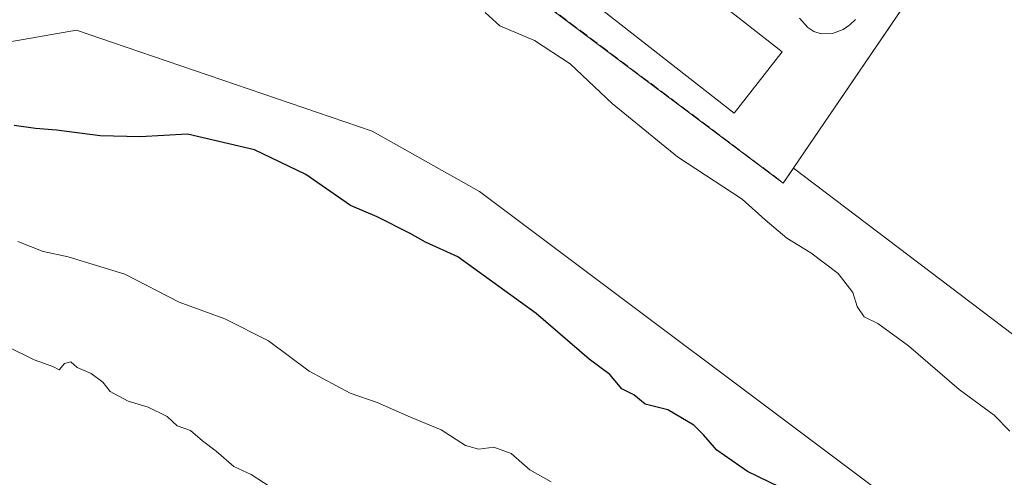
# Model space of a CAD drawing. Units: metres. Extents: x 594398 to 597872, y 4685103 to 4687477.
# Drawn here: x 597038 to 597217, y 4686191 to 4686274 of the extents above; entities that cross this region are included whole.
import ezdxf

# ---------------------------------------------------------------- set-up
doc = ezdxf.new("R2010")
doc.units = ezdxf.units.M
doc.header["$MEASUREMENT"] = 0
doc.linetypes.add('DGN Style 3', pattern=[2.307223458686699, 1.648016756204785, -0.6592067024819142])
for name, color, linetype, lineweight in [('Agrupación de edificios CxS', 7, 'Continuous', 0), ('Arbolado forestal CxS', 92, 'Continuous', 0), ('Curva de nivel maestra', 30, 'Continuous', 30), ('Curva de nivel normal', 30, 'Continuous', 0), ('Edificación industrial Cxs', 135, 'Continuous', 13), ('Matorral CxS', 135, 'Continuous', 0), ('Núcleo urbano CxS', 7, 'Continuous', 0), ('Obra de contención lineal', 1, 'DGN Style 3', 13), ('Pista no pavimentada Cxs', 111, 'Continuous', 0)]:
    doc.layers.add(name, color=color, linetype=linetype, lineweight=lineweight)

# ---------------------------------------------------------------- blocks, each defined once
blk = doc.blocks.new('*U12')
at = {"layer": 'Matorral CxS', "color": 135, "linetype": 'Continuous', "lineweight": 0}
for points in [[(597221.3876999998, 4686305.6249, 367.7017999999953), (597199.1297000004, 4686319.7643, 368.0573000000004), (597137.4276999999, 4686358.958900001, 367.9554999999964), (597123.4561000001, 4686364.390100001, 367.676999999996), (597121.3585999999, 4686361.585700001, 367.699099999998), (597120.2100999998, 4686362.190099999, 367.6733999999997), (597098.5500999996, 4686332.690099999, 368.2124999999942), (597089.1601, 4686320.2401, 367.8891000000003), (597084.5998000001, 4686313.3596, 368.2214999999997), (597093.7100999998, 4686307.440099999, 368.1970000000001), (597131.3400999998, 4686278.690099999, 368.8567999999942), (597176.5201000003, 4686244.780099999, 368.8380000000034), (597178.3586999997, 4686247.480000001, 368.2342000000062), (597235.3547, 4686204.3223, 368.3080999999947)], [(597270.1639, 4686127.4035, 370.1852999999974), (597199.4511000002, 4686184.706700001, 372.4915000000037), (597121.4232999999, 4686243.228900001, 372.6496999999945), (597101.9164000005, 4686254.202, 372.5930999999982), (597054.8492999999, 4686270.2479, 372.2700000000041), (597048.2718000002, 4686272.490499999, 372.0556999999972), (597020.2301000003, 4686267.6139, 372.7161000000052), (596995.8461999996, 4686267.6141, 372.6633000000002), (596971.4619000005, 4686239.572699999, 373.6340000000055), (596950.7351000002, 4686217.627400001, 376.2149000000064), (596932.2163000006, 4686203.224400001, 376.7504999999946), (596932.4792, 4686207.010700001, 376.5469000000012), (596925.8583000004, 4686212.8235, 377.1600999999937), (596920.0593999998, 4686206.939900001, 377.8261999999959), (596909.3332000002, 4686196.057499999, 378.4646999999969), (596895.8833, 4686197.935500001, 380.7133999999933), (596868.4672999998, 4686199.0712, 384.2632000000012), (596832.3333000002, 4686196.739499999, 390.4752000000008)]]:
    blk.add_polyline3d(points, dxfattribs=at)
blk = doc.blocks.new('*U13')
at = {"layer": 'Arbolado forestal CxS', "color": 92, "linetype": 'Continuous', "lineweight": 0}
blk.add_polyline3d([(596927.9512999998, 4686141.750499999, 381.2648000000045), (596932.2163000006, 4686203.224400001, 376.7504999999946), (596950.7351000002, 4686217.627400001, 376.2149000000064), (596971.4619000005, 4686239.572699999, 373.6340000000055), (596995.8461999996, 4686267.6141, 372.6633000000002), (597020.2301000003, 4686267.6139, 372.7161000000052), (597048.2718000002, 4686272.490499999, 372.0556999999972), (597054.8492999999, 4686270.2479, 372.2700000000041), (597101.9164000005, 4686254.202, 372.5930999999982), (597121.4232999999, 4686243.228900001, 372.6496999999945), (597199.4511000002, 4686184.706700001, 372.4915000000037)], dxfattribs=at)

msp = doc.modelspace()

# ---------------------------------------------------------------- linework, layer by layer
at = {"layer": 'Agrupación de edificios CxS', "color": 7, "linetype": 'Continuous', "lineweight": 0, "extrusion": (-0.5731599184653068, -0.7583380496285417, 0.3105013854243205), "elevation": -3895920.498820876, "flags": 128}
msp.add_lwpolyline([(-2349221.122310793, 1272978.262736806), (-2349277.611996528, 1272977.652473265), (-2349324.96723586, 1272978.445994708)], dxfattribs=at)
at = {"layer": 'Agrupación de edificios CxS', "color": 7, "linetype": 'Continuous', "lineweight": 0, "extrusion": (0.01828515043955732, 0.02685197680360271, 0.9994721730069034), "elevation": 137124.1642648999, "flags": 128}
msp.add_lwpolyline([(2144066.967850138, -4207398.913988545), (2144066.967850138, -4207336.909850799)], dxfattribs=at)
at = {"layer": 'Agrupación de edificios CxS', "color": 7, "linetype": 'Continuous', "lineweight": 0}
msp.add_polyline3d([(597216.2200999996, 4686303.0801, 367.8136999999988), (597176.5201000003, 4686244.780099999, 369.9609000000055), (597131.3400999998, 4686278.690099999, 369.380799999999), (597093.7100999998, 4686307.440099999, 370.1350999999996), (597084.5998000001, 4686313.3596, 368.3861999999936), (597089.1601, 4686320.2401, 367.888300000006), (597098.5500999996, 4686332.690099999, 368.062699999995), (597120.2100999998, 4686362.190099999, 368.2317999999942), (597125.1595000001, 4686359.5854, 367.9174000000057), (597130.1101000002, 4686356.9801, 367.9774000000034), (597131.6401000004, 4686356.170100001, 368.0334000000003), (597144.2701000003, 4686349.300100001, 368.3129000000045), (597161.0000999998, 4686339.530099999, 368.499100000001), (597177.4200999998, 4686329.2601, 368.414300000004), (597191.9200999998, 4686319.690099999, 368.1913999999961), (597206.2801000001, 4686309.940099999, 367.9328999999998)], close=True, dxfattribs=at)
at = {"layer": 'Arbolado forestal CxS', "color": 92, "linetype": 'Continuous', "lineweight": 0}
msp.add_polyline3d([(597358.5774999997, 4686066.279200001, 368.6355999999942), (597358.0203999998, 4686066.1918, 368.7115999999951), (597351.8494999995, 4686065.2237, 369.5304000000033), (597270.1639, 4686127.4035, 370.1852999999974), (597199.4511000002, 4686184.706700001, 372.4915000000037), (597121.4232999999, 4686243.228900001, 372.6496999999945), (597101.9164000005, 4686254.202, 372.5930999999982), (597054.8492999999, 4686270.2479, 372.2700000000041), (597048.2718000002, 4686272.490499999, 372.0556999999972), (597020.2301000003, 4686267.6139, 372.7161000000052), (596995.8461999996, 4686267.6141, 372.6633000000002), (596971.4619000005, 4686239.572699999, 373.6340000000055), (596950.7351000002, 4686217.627400001, 376.2149000000064), (596932.2163000006, 4686203.224400001, 376.7504999999946)], dxfattribs=at)
at = {"layer": 'Curva de nivel maestra', "color": 30, "linetype": 'Continuous', "lineweight": 30, "elevation": 375, "flags": 128}
msp.add_lwpolyline([(597177.7800000003, 4686188.6801), (597170.0499999998, 4686192.450099999), (597164.4500000002, 4686196.350099999), (597162.0499999998, 4686199.110099999), (597160.2999999998, 4686200.8301), (597155.5599999996, 4686203.670100001), (597151.4699999997, 4686204.670100001), (597149.3799999999, 4686206.360099999), (597147.2000000002, 4686207.420100001), (597145.0499999998, 4686210.020099999), (597141.2800000003, 4686212.840100001), (597131.6600000003, 4686221.090100001), (597117.4500000002, 4686231.4101), (597111.5999999996, 4686234.020099999), (597108.8399999999, 4686235.6501), (597102.8600000005, 4686238.620100001), (597098.0199999996, 4686240.690099999), (597089.8799999999, 4686246.300100001), (597080.5800000001, 4686250.8101), (597068.4100000003, 4686253.640100001), (597059.8099999996, 4686253.170100001), (597052.5899999999, 4686253.340100001), (597044.6699999999, 4686254.380100001), (597040.8399999999, 4686254.6501), (597036.9600000001, 4686255.200099999)], dxfattribs=at)
at = {"layer": 'Curva de nivel normal', "color": 30, "linetype": 'Continuous', "lineweight": 0, "flags": 128}
for points, elevation in [([(597217.6399999997, 4686199.780099999), (597214.7800000003, 4686202.6501), (597208.4100000003, 4686207.350099999), (597199.25, 4686215.2601), (597193.6399999997, 4686219.3101), (597191.1600000003, 4686220.530099999), (597189.9199999999, 4686222.4001), (597189.1399999997, 4686224.9301), (597186.4400000004, 4686228.340100001), (597181.5300000003, 4686232.090100001), (597177.1799999997, 4686234.800100001), (597173.2400000002, 4686238.130100001), (597169.0599999996, 4686241.8301), (597157.3499999996, 4686249.550100001), (597145.4900000002, 4686259.190099999), (597137.8399999999, 4686266.4001), (597131.3700000001, 4686270.600099999), (597125.0800000001, 4686273.3101), (597122.4500000002, 4686275.6801)], 370), ([(597037.6600000003, 4686234.1501), (597042.2300000006, 4686232.370100001), (597046.7999999998, 4686231.4101), (597057.0700000003, 4686228.2301), (597066.9199999999, 4686223.1501), (597075.2199999997, 4686220.120100001), (597083.1299999999, 4686216.1801), (597090.4900000002, 4686210.670100001), (597097.9600000001, 4686206.670100001), (597102.8200000003, 4686205.0001), (597108.8700000001, 4686202.3301), (597114.4199999999, 4686200.0101), (597118.8499999996, 4686197.170100001), (597121.2999999998, 4686196.4801), (597124.0099999999, 4686196.890100001), (597127.1299999999, 4686195.7501), (597130.54, 4686192.780099999), (597134.4000000004, 4686190.610099999)], 380), ([(597084.4500000002, 4686189.0101), (597079.9699999997, 4686191.940099999), (597076.8600000005, 4686193.380100001), (597073.6299999999, 4686196.170100001), (597071.1600000003, 4686198.0001), (597068.9699999997, 4686199.920100001), (597066.5599999996, 4686200.710100001), (597064.7599999999, 4686202.460100001), (597061.2999999998, 4686204.1501), (597057.6900000004, 4686205.2401), (597054.4199999999, 4686206.9801), (597053.0700000003, 4686208.640100001), (597050.9800000006, 4686210.220100001), (597048.4299999997, 4686211.3301), (597047.2800000003, 4686212.350099999), (597046.1399999997, 4686212.0601), (597045.1399999997, 4686210.880100001), (597043.9699999997, 4686211.530099999), (597040.6100000005, 4686212.720100001), (597035.6100000005, 4686215.200099999)], 385)]:
    msp.add_lwpolyline(points, dxfattribs=dict(at, elevation=elevation))
at = {"layer": 'Edificación industrial Cxs', "color": 135, "linetype": 'Continuous', "lineweight": 13}
msp.add_polyline3d([(597176.3101000005, 4686268.5601, 369.6055999999954), (597167.6201, 4686257.460100001, 370.6897999999928), (597096.6501000002, 4686312.960100001, 370.2678000000014), (597105.3501000004, 4686324.0801, 369.2198999999964), (597176.3101000005, 4686268.5601, 369.6055999999954)], dxfattribs=at)
msp.add_3dface([(597176.3101000005, 4686268.5601, 370.6897999999928), (597167.6201, 4686257.460100001, 370.6897999999928), (597096.6501000002, 4686312.960100001, 370.6897999999928), (597105.3501000004, 4686324.0801, 370.6897999999928)], dxfattribs=at)
at = {"layer": 'Matorral CxS', "color": 135, "linetype": 'Continuous', "lineweight": 0}
for points in [[(597265.4846999999, 4686364.803099999, 362.3555000000051), (597221.3876999998, 4686305.6249, 367.7017999999953), (597199.1297000004, 4686319.7643, 368.0573000000004), (597137.4276999999, 4686358.958900001, 367.9554999999964), (597123.4561000001, 4686364.390100001, 367.676999999996), (597121.3585999999, 4686361.585700001, 367.699099999998), (597120.2100999998, 4686362.190099999, 367.6733999999997), (597098.5500999996, 4686332.690099999, 368.2124999999942), (597089.1601, 4686320.2401, 367.8891000000003), (597084.5998000001, 4686313.3596, 368.2214999999997), (597093.7100999998, 4686307.440099999, 368.1970000000001), (597131.3400999998, 4686278.690099999, 368.8567999999942), (597176.5201000003, 4686244.780099999, 368.8380000000034), (597178.3586999997, 4686247.480000001, 368.2342000000062), (597235.3547, 4686204.3223, 368.3080999999947), (597236.3707999998, 4686204.846899999, 368.1840999999986), (597235.7357000001, 4686204.032000001, 368.2930000000051), (597373.5497000003, 4686099.6777, 364.5999000000011), (597353.8721000003, 4686071.985900001, 368.687699999995), (597352.9631000003, 4686070.706700001, 368.9091000000044), (597358.5774999997, 4686066.279200001, 368.6355999999942)], [(597358.5774999997, 4686066.279200001, 368.6355999999942), (597358.0203999998, 4686066.1918, 368.7115999999951), (597351.8494999995, 4686065.2237, 369.5304000000033), (597270.1639, 4686127.4035, 370.1852999999974), (597199.4511000002, 4686184.706700001, 372.4915000000037), (597121.4232999999, 4686243.228900001, 372.6496999999945), (597101.9164000005, 4686254.202, 372.5930999999982), (597054.8492999999, 4686270.2479, 372.2700000000041), (597048.2718000002, 4686272.490499999, 372.0556999999972), (597020.2301000003, 4686267.6139, 372.7161000000052), (596995.8461999996, 4686267.6141, 372.6633000000002), (596971.4619000005, 4686239.572699999, 373.6340000000055), (596950.7351000002, 4686217.627400001, 376.2149000000064), (596932.2163000006, 4686203.224400001, 376.7504999999946)]]:
    msp.add_polyline3d(points, dxfattribs=at)
at = {"layer": 'Núcleo urbano CxS', "color": 7, "linetype": 'Continuous', "lineweight": 0}
for points in [[(597265.4846999999, 4686364.803099999, 362.3555000000051), (597221.3876999998, 4686305.6249, 367.7017999999953), (597199.1297000004, 4686319.7643, 368.0573000000004), (597137.4276999999, 4686358.958900001, 367.9554999999964), (597123.4561000001, 4686364.390100001, 367.676999999996), (597121.3585999999, 4686361.585700001, 367.699099999998), (597120.2100999998, 4686362.190099999, 367.6733999999997), (597098.5500999996, 4686332.690099999, 368.2124999999942), (597089.1601, 4686320.2401, 367.8891000000003), (597084.5998000001, 4686313.3596, 368.2214999999997), (597093.7100999998, 4686307.440099999, 368.1970000000001), (597131.3400999998, 4686278.690099999, 368.8567999999942), (597176.5201000003, 4686244.780099999, 368.8380000000034), (597178.3586999997, 4686247.480000001, 368.2342000000062), (597235.3547, 4686204.3223, 368.3080999999947), (597236.3707999998, 4686204.846899999, 368.1840999999986), (597235.7357000001, 4686204.032000001, 368.2930000000051), (597373.5497000003, 4686099.6777, 364.5999000000011), (597353.8721000003, 4686071.985900001, 368.687699999995), (597352.9631000003, 4686070.706700001, 368.9091000000044), (597358.5774999997, 4686066.279200001, 368.6355999999942)], [(597235.3547, 4686204.3223, 368.3080999999947), (597178.3586999997, 4686247.480000001, 368.2342000000062), (597176.5201000003, 4686244.780099999, 368.8380000000034), (597131.3400999998, 4686278.690099999, 368.8567999999942), (597093.7100999998, 4686307.440099999, 368.1970000000001), (597084.5998000001, 4686313.3596, 368.2214999999997), (597089.1601, 4686320.2401, 367.8891000000003), (597098.5500999996, 4686332.690099999, 368.2124999999942), (597120.2100999998, 4686362.190099999, 367.6733999999997), (597121.3585999999, 4686361.585700001, 367.699099999998), (597123.4561000001, 4686364.390100001, 367.676999999996), (597137.4276999999, 4686358.958900001, 367.9554999999964), (597199.1297000004, 4686319.7643, 368.0573000000004), (597221.3876999998, 4686305.6249, 367.7017999999953)]]:
    msp.add_polyline3d(points, dxfattribs=at)
at = {"layer": 'Obra de contención lineal', "color": 1, "linetype": 'DGN Style 3', "lineweight": 13, "extrusion": (-0.5731599184653068, -0.7583380496285417, 0.3105013854243205), "elevation": -3895920.498820876, "flags": 128}
msp.add_lwpolyline([(-2349324.96723586, 1272978.445994708), (-2349277.611996528, 1272977.652473265), (-2349221.122310793, 1272978.262736806)], dxfattribs=at)
at = {"layer": 'Pista no pavimentada Cxs', "color": 111, "linetype": 'Continuous', "lineweight": 0}
msp.add_polyline3d([(597189.6401000004, 4686274.420100001, 369.5984000000026), (597188.5701000001, 4686273.470100001, 369.1919999999955), (597187.4001000002, 4686272.620100001, 368.5755000000063), (597185.4200999998, 4686271.870100001, 368.559699999998), (597183.3701, 4686271.860099999, 368.2519999999931), (597182.0701000001, 4686272.2301, 368.1012999999948), (597180.9401000004, 4686273.0101, 368.1021000000038), (597179.4700999996, 4686274.690099999, 368.1040000000066)], dxfattribs=at)
msp.add_polyline3d([(597189.6401000004, 4686274.420100001, 369.5984000000026), (597188.5701000001, 4686273.470100001, 369.1919999999955), (597187.4001000002, 4686272.620100001, 368.5755000000063), (597185.4200999998, 4686271.870100001, 368.559699999998), (597183.3701, 4686271.860099999, 368.2519999999931), (597182.0701000001, 4686272.2301, 368.1012999999948), (597180.9401000004, 4686273.0101, 368.1021000000038), (597179.4700999996, 4686274.690099999, 368.1040000000066)], dxfattribs=at)

# ---------------------------------------------------------------- block references
at = {"layer": 'Arbolado forestal CxS', "color": 92, "linetype": 'Continuous', "lineweight": 0}
msp.add_blockref('*U13', (0, 0), dxfattribs=at)
at = {"layer": 'Matorral CxS', "color": 135, "linetype": 'Continuous', "lineweight": 0}
msp.add_blockref('*U12', (0, 0), dxfattribs=at)

doc.saveas('drawing.dxf')
